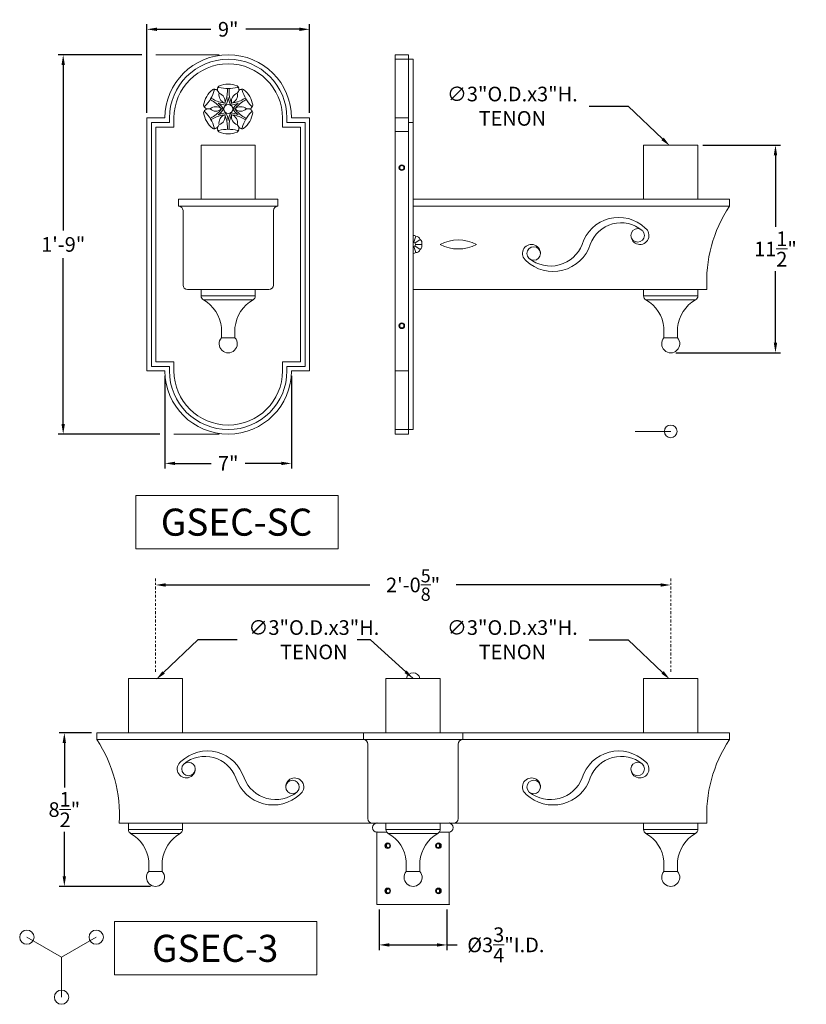
# Model space of a CAD drawing. Extents: x -17 to 69, y -107 to 46.
# Drawn here: x -17 to 27, y -9 to 46 of the extents above; entities that cross this region are included whole.
import ezdxf
from ezdxf.enums import TextEntityAlignment as Align

# ---------------------------------------------------------------- set-up
doc = ezdxf.new("R2010")
doc.units = 0
doc.header["$MEASUREMENT"] = 0
doc.linetypes.add('CENTER', pattern=[2, 1.25, -0.25, 0.25, -0.25])
doc.layers.get('0').update_dxf_attribs({"linetype": 'CONTINUOUS', "lineweight": 13})
doc.layers.get('DEFPOINTS').update_dxf_attribs({"linetype": 'CONTINUOUS'})
doc.layers.add('TEXT', color=7, linetype='CONTINUOUS', lineweight=15)
doc.styles.add('ROMANBOLD', font='romant.shx')
doc.styles.add('ROMAND', font='romand.shx', dxfattribs={"oblique": 15})
doc.dimstyles.new('ROMAND', dxfattribs={"dimscale": 4.5, "dimtxt": 0.18, "dimasz": 0.125, "dimexe": 0.0625, "dimexo": 0.0625, "dimgap": 0.0625, "dimtad": 0, "dimtih": 1, "dimtoh": 1, "dimdec": 4, "dimzin": 0, "dimdsep": 46, "dimlunit": 4, "dimtxsty": 'ROMAND', "dimcen": 0, "dimadec": 0, "dimazin": 0, "dimtfac": 1, "dimtdec": 4, "dimtofl": 0, "dimtmove": 0, "dimatfit": 3, "dimfxl": 0, "dimtolj": 1, "dimtzin": 0, "dimarcsym": 0})

# ---------------------------------------------------------------- blocks, each defined once
blk = doc.blocks.new('*D4')
at = {"layer": 'DEFPOINTS', "color": 0}
for p in [(-0.485, 45.409), (-9.485, 40.499), (-0.485, 40.499)]:
    blk.add_point(p, dxfattribs=at)
at = {"layer": 'TEXT', "color": 0, "lineweight": -2}
for p, q in [((-9.485, 40.781), (-9.485, 45.691)), ((-8.922, 45.409), (-5.953, 45.409)), ((-1.047, 45.409), (-4.017, 45.409)), ((-0.485, 40.781), (-0.485, 45.691))]:
    blk.add_line(p, q, dxfattribs=at)
at = {"layer": 'TEXT', "color": 0}
for points in [[(-8.922, 45.503), (-8.922, 45.316), (-9.485, 45.409)], [(-1.047, 45.503), (-1.047, 45.316), (-0.485, 45.409)]]:
    blk.add_solid(points, dxfattribs=at)
at = {"layer": 'TEXT', "color": 0, "insert": (-4.985, 45.409), "char_height": 0.81, "attachment_point": 5, "style": 'ROMAND'}
blk.add_mtext('\\A1;9"', dxfattribs=at)
blk = doc.blocks.new('*D5')
at = {"layer": 'DEFPOINTS', "color": 0}
for p in [(-9.485, 43.999), (-14.112, 22.999), (-8.485, 22.999)]:
    blk.add_point(p, dxfattribs=at)
at = {"layer": 'TEXT', "color": 0, "lineweight": -2}
for p, q in [((-9.766, 43.999), (-14.393, 43.999)), ((-14.112, 43.437), (-14.112, 34.263)), ((-14.112, 23.562), (-14.112, 32.736)), ((-8.766, 22.999), (-14.393, 22.999))]:
    blk.add_line(p, q, dxfattribs=at)
at = {"layer": 'TEXT', "color": 0}
for points in [[(-14.206, 43.437), (-14.018, 43.437), (-14.112, 43.999)], [(-14.206, 23.562), (-14.018, 23.562), (-14.112, 22.999)]]:
    blk.add_solid(points, dxfattribs=at)
at = {"layer": 'TEXT', "color": 0, "insert": (-14.112, 33.499), "char_height": 0.81, "attachment_point": 5, "style": 'ROMAND'}
blk.add_mtext('\\A1;1\'-9"', dxfattribs=at)
blk = doc.blocks.new('*D6')
at = {"layer": 'DEFPOINTS', "color": 0}
for p in [(-8.485, 26.499), (-1.485, 26.499), (-1.485, 21.379)]:
    blk.add_point(p, dxfattribs=at)
at = {"layer": 'TEXT', "color": 0, "lineweight": -2}
for p, q in [((-8.485, 26.218), (-8.485, 21.098)), ((-1.485, 26.218), (-1.485, 21.098)), ((-7.922, 21.379), (-5.93, 21.379)), ((-2.047, 21.379), (-4.04, 21.379))]:
    blk.add_line(p, q, dxfattribs=at)
at = {"layer": 'TEXT', "color": 0}
for points in [[(-7.922, 21.473), (-7.922, 21.285), (-8.485, 21.379)], [(-2.047, 21.473), (-2.047, 21.285), (-1.485, 21.379)]]:
    blk.add_solid(points, dxfattribs=at)
at = {"layer": 'TEXT', "color": 0, "insert": (-4.985, 21.379), "char_height": 0.81, "attachment_point": 5, "style": 'ROMAND'}
blk.add_mtext('\\A1;7"', dxfattribs=at)
blk = doc.blocks.new('*D7')
at = {"layer": 'DEFPOINTS', "color": 0}
for p in [(-8.963, 9.421), (-11.136, 7.352)]:
    blk.add_point(p, dxfattribs=at)
at = {"layer": 'TEXT', "color": 0, "lineweight": -2}
for p, q in [((-6.657, 11.617), (-8.556, 9.809)), ((-4.492, 11.617), (-6.657, 11.617))]:
    blk.add_line(p, q, dxfattribs=at)
at = {"layer": 'TEXT', "color": 0}
blk.add_solid([(-8.621, 9.877), (-8.491, 9.741), (-8.963, 9.421)], dxfattribs=at)
at = {"layer": 'TEXT', "color": 0, "insert": (-0.247, 11.617), "char_height": 0.81, "attachment_point": 5, "style": 'ROMAND'}
blk.add_mtext('\\A1;∅3"O.D.x3"H.\\PTENON', dxfattribs=at)
blk = doc.blocks.new('*D8')
at = {"layer": 'DEFPOINTS', "color": 0}
for p in [(-9.008, 14.648), (-9.008, 14.648), (19.492, 14.648)]:
    blk.add_point(p, dxfattribs=at)
at = {"layer": 'TEXT', "color": 0, "lineweight": -2}
for p, q in [((-8.445, 14.648), (2.858, 14.648)), ((18.93, 14.648), (7.627, 14.648))]:
    blk.add_line(p, q, dxfattribs=at)
at = {"layer": 'TEXT', "color": 0}
for points in [[(-8.445, 14.742), (-8.445, 14.554), (-9.008, 14.648)], [(18.93, 14.742), (18.93, 14.554), (19.492, 14.648)]]:
    blk.add_solid(points, dxfattribs=at)
at = {"layer": 'TEXT', "color": 0, "insert": (5.242, 14.648), "char_height": 0.81, "attachment_point": 5, "style": 'ROMAND'}
blk.add_mtext('\\A1;2\'-0\\A1;{\\H0.9x;\\S5/8;}"', dxfattribs=at)
blk = doc.blocks.new('*D14')
at = {"layer": 'DEFPOINTS', "color": 0}
for p in [(3.367, -3.035), (7.117, -3.035), (7.117, -5.277)]:
    blk.add_point(p, dxfattribs=at)
at = {"layer": 'TEXT', "color": 0, "lineweight": -2}
for p, q in [((3.367, -3.316), (3.367, -5.558)), ((7.117, -3.316), (7.117, -5.558)), ((3.93, -5.277), (6.555, -5.277)), ((7.117, -5.277), (7.68, -5.277))]:
    blk.add_line(p, q, dxfattribs=at)
at = {"layer": 'TEXT', "color": 0}
for points in [[(3.93, -5.183), (3.93, -5.371), (3.367, -5.277)], [(6.555, -5.183), (6.555, -5.371), (7.117, -5.277)]]:
    blk.add_solid(points, dxfattribs=at)
at = {"layer": 'TEXT', "color": 0, "insert": (10.373, -5.277), "char_height": 0.81, "attachment_point": 5, "style": 'ROMAND'}
blk.add_mtext('\\A1;%%c3{\\H1.000000x;\\S3/4;}"I.D.', dxfattribs=at)
blk = doc.blocks.new('*D16')
at = {"layer": 'DEFPOINTS', "color": 0}
for p in [(-12.258, 6.465), (-14.049, -2.035), (-9.008, -2.035)]:
    blk.add_point(p, dxfattribs=at)
at = {"layer": 'TEXT', "color": 0, "lineweight": -2}
for p, q in [((-12.539, 6.465), (-14.331, 6.465)), ((-14.049, 5.903), (-14.049, 3.442)), ((-14.049, -1.472), (-14.049, 0.989)), ((-9.289, -2.035), (-14.331, -2.035))]:
    blk.add_line(p, q, dxfattribs=at)
at = {"layer": 'TEXT', "color": 0}
for points in [[(-14.143, 5.903), (-13.956, 5.903), (-14.049, 6.465)], [(-14.143, -1.472), (-13.956, -1.472), (-14.049, -2.035)]]:
    blk.add_solid(points, dxfattribs=at)
at = {"layer": 'TEXT', "color": 0, "insert": (-14.049, 2.215), "char_height": 0.81, "attachment_point": 5, "style": 'ROMAND'}
blk.add_mtext('\\A1;8{\\H1.000000x;\\S1/2;}"', dxfattribs=at)
blk = doc.blocks.new('*D17')
at = {"layer": 'DEFPOINTS', "color": 0}
for p in [(19.448, 9.421), (21.62, 7.352)]:
    blk.add_point(p, dxfattribs=at)
at = {"layer": 'TEXT', "color": 0, "lineweight": -2}
for p, q in [((14.976, 11.617), (17.141, 11.617)), ((17.141, 11.617), (19.04, 9.809))]:
    blk.add_line(p, q, dxfattribs=at)
at = {"layer": 'TEXT', "color": 0}
blk.add_solid([(19.105, 9.877), (18.976, 9.741), (19.448, 9.421)], dxfattribs=at)
at = {"layer": 'TEXT', "color": 0, "insert": (10.731, 11.617), "char_height": 0.81, "attachment_point": 5, "style": 'ROMAND'}
blk.add_mtext('\\A1;∅3"O.D.x3"H.\\PTENON', dxfattribs=at)
blk = doc.blocks.new('*D22')
at = {"layer": 'DEFPOINTS', "color": 0}
for p in [(19.448, 38.955), (21.62, 36.886)]:
    blk.add_point(p, dxfattribs=at)
at = {"layer": 'TEXT', "color": 0, "lineweight": -2}
for p, q in [((14.976, 41.151), (17.141, 41.151)), ((17.141, 41.151), (19.04, 39.343))]:
    blk.add_line(p, q, dxfattribs=at)
at = {"layer": 'TEXT', "color": 0}
blk.add_solid([(19.105, 39.41), (18.976, 39.275), (19.448, 38.955)], dxfattribs=at)
at = {"layer": 'TEXT', "color": 0, "insert": (10.731, 41.151), "char_height": 0.81, "attachment_point": 5, "style": 'ROMAND'}
blk.add_mtext('\\A1;∅3"O.D.x3"H.\\PTENON', dxfattribs=at)
blk = doc.blocks.new('*D23')
at = {"layer": 'DEFPOINTS', "color": 0}
for p in [(20.992, 38.999), (19.492, 27.499), (25.286, 27.499)]:
    blk.add_point(p, dxfattribs=at)
at = {"layer": 'TEXT', "color": 0, "lineweight": -2}
for p, q in [((21.273, 38.999), (25.567, 38.999)), ((25.286, 38.437), (25.286, 34.476)), ((25.286, 28.062), (25.286, 32.023)), ((19.773, 27.499), (25.567, 27.499))]:
    blk.add_line(p, q, dxfattribs=at)
at = {"layer": 'TEXT', "color": 0}
for points in [[(25.192, 38.437), (25.38, 38.437), (25.286, 38.999)], [(25.192, 28.062), (25.38, 28.062), (25.286, 27.499)]]:
    blk.add_solid(points, dxfattribs=at)
at = {"layer": 'TEXT', "color": 0, "insert": (25.286, 33.249), "char_height": 0.81, "attachment_point": 5, "style": 'ROMAND'}
blk.add_mtext('\\A1;11{\\H1.000000x;\\S1/2;}"', dxfattribs=at)

msp = doc.modelspace()

# ---------------------------------------------------------------- linework, layer by layer
for p, q in [((4.24211, 43.99937), (4.99211, 43.99937)), ((4.24211, 43.99937), (4.24211, 22.99937)), ((4.24211, 43.74937), (5.24211, 43.74937)), ((4.99211, 43.99937), (4.99211, 22.99937)), ((5.24211, 43.74937), (5.24211, 23.24937)), ((-5.54745, 41.97365), (-5.48677, 41.86856)), ((-5.02944, 41.99121), (-5.02944, 42.12487)), ((-4.94046, 41.99121), (-4.94046, 42.12487)), ((-4.42245, 41.97365), (-4.48312, 41.86856)), ((-5.86616, 41.45676), (-5.9819, 41.52359)), ((-5.82166, 41.53383), (-5.93741, 41.60065)), ((-4.14824, 41.53383), (-4.03249, 41.60065)), ((-4.10374, 41.45676), (-3.988, 41.52359)), ((-6.10995, 40.99937), (-5.9886, 40.99937)), ((-5.35995, 40.99937), (-5.23495, 40.99937)), ((-5.17245, 41.32413), (-5.10995, 41.21588)), ((-4.79745, 41.32413), (-4.85995, 41.21588)), ((-4.60995, 40.99937), (-4.73495, 40.99937)), ((-3.85995, 40.99937), (-3.9813, 40.99937)), ((-8.48495, 40.49937), (-9.48495, 40.49937)), ((-9.48495, 40.49937), (-9.48495, 26.49937)), ((-8.23495, 40.49937), (-8.23495, 40.24937)), ((-7.98495, 40.49937), (-7.98495, 39.99937)), ((-5.86616, 40.54199), (-5.9819, 40.47516)), ((-5.82166, 40.46492), (-5.93741, 40.39809)), ((-5.17245, 40.67461), (-5.10995, 40.78287)), ((-4.79745, 40.67461), (-4.85995, 40.78287)), ((-4.14824, 40.46492), (-4.03249, 40.39809)), ((-4.10374, 40.54199), (-3.988, 40.47516)), ((-1.98495, 40.49937), (-1.98495, 39.99937)), ((-1.73495, 40.49937), (-1.73495, 40.24937)), ((-1.48495, 40.49937), (-0.48495, 40.49937)), ((-0.48495, 40.49937), (-0.48495, 26.49937)), ((4.99211, 40.49937), (4.24211, 40.49937)), ((-8.23495, 40.24937), (-9.23495, 40.24937)), ((-9.23495, 40.24937), (-9.23495, 26.74937)), ((-7.98495, 39.99937), (-8.98495, 39.99937)), ((-8.98495, 39.99937), (-8.98495, 26.99937)), ((-5.54745, 40.0251), (-5.48677, 40.13019)), ((-5.02944, 40.00753), (-5.02944, 39.87388)), ((-4.94046, 40.00753), (-4.94046, 39.87388)), ((-4.42245, 40.0251), (-4.48312, 40.13019)), ((-1.98495, 39.99937), (-0.98495, 39.99937)), ((-1.73495, 40.24937), (-0.73495, 40.24937)), ((-0.98495, 39.99937), (-0.98495, 26.99937)), ((-0.73495, 40.24937), (-0.73495, 26.74937)), ((5.24211, 40.24937), (4.99211, 40.24937)), ((4.99211, 39.74937), (4.24211, 39.74937)), ((-6.48495, 38.99937), (-3.48495, 38.99937)), ((-6.48495, 35.99937), (-6.48495, 38.99937)), ((-3.48495, 35.99937), (-3.48495, 38.99937)), ((17.99211, 35.99937), (17.99211, 38.99937)), ((17.99211, 38.99937), (20.99211, 38.99937)), ((20.99211, 35.99937), (20.99211, 38.99937)), ((-7.73495, 35.99937), (-7.73495, 35.62437)), ((-7.73495, 35.99937), (-2.23495, 35.99937)), ((-2.23495, 35.99937), (-2.23495, 35.62437)), ((22.74211, 35.99937), (5.24211, 35.99937)), ((22.74211, 35.99937), (22.74211, 35.62437)), ((-7.73495, 35.62437), (-2.23495, 35.62437)), ((22.74211, 35.62437), (5.24211, 35.62437)), ((-7.48495, 35.37437), (-7.48495, 31.24937)), ((-2.48495, 35.37437), (-2.48495, 31.24937)), ((5.28074, 33.61826), (5.38905, 33.95163)), ((5.38905, 33.95163), (5.28074, 33.61826)), ((5.38905, 33.04712), (5.28074, 33.38049)), ((5.28074, 33.38049), (5.38905, 33.04712)), ((5.62682, 33.77888), (5.34324, 33.57285)), ((5.34324, 33.57285), (5.62682, 33.77888)), ((5.62682, 33.21987), (5.34324, 33.4259)), ((5.34324, 33.4259), (5.62682, 33.21987)), ((5.71764, 33.49937), (5.36711, 33.49937)), ((5.36711, 33.49937), (5.71764, 33.49937)), ((-7.23495, 30.99937), (-2.73495, 30.99937)), ((-6.48495, 30.99937), (-6.48495, 30.65038)), ((-6.48495, 30.65038), (-3.48495, 30.65038)), ((-3.48495, 30.99937), (-3.48495, 30.65038)), ((21.49211, 30.99937), (5.24211, 30.99937)), ((17.99211, 30.99937), (17.99211, 30.65038)), ((17.99211, 30.65038), (20.99211, 30.65038)), ((20.99211, 30.99937), (20.99211, 30.65038)), ((-6.35887, 30.43325), (-3.61103, 30.43325)), ((18.11819, 30.43325), (20.86603, 30.43325)), ((-5.35995, 28.89311), (-5.35995, 28.33009)), ((-4.60995, 28.89311), (-4.60995, 28.33009)), ((19.11711, 28.89311), (19.11711, 28.33009)), ((19.86711, 28.89311), (19.86711, 28.33009)), ((-5.35995, 28.33009), (-4.60995, 28.33009)), ((19.11711, 28.33009), (19.86711, 28.33009)), ((-9.23495, 26.74937), (-8.23495, 26.74937)), ((-7.98495, 26.99937), (-8.98495, 26.99937)), ((-8.23495, 26.49937), (-8.23495, 26.74937)), ((-7.98495, 26.49937), (-7.98495, 26.99937)), ((-1.98495, 26.99937), (-0.98495, 26.99937)), ((-1.98495, 26.49937), (-1.98495, 26.99937)), ((-1.73495, 26.74937), (-0.73495, 26.74937)), ((-1.73495, 26.49937), (-1.73495, 26.74937)), ((-8.48495, 26.49937), (-9.48495, 26.49937)), ((-1.48495, 26.49937), (-0.48495, 26.49937)), ((4.99211, 26.49937), (4.24211, 26.49937)), ((4.24211, 23.24937), (5.24211, 23.24937)), ((4.24211, 22.99937), (4.99211, 22.99937)), ((17.52336, 23.14697), (19.49211, 23.14697)), ((-7.50789, 9.46543), (-10.50789, 9.46543)), ((-10.50789, 6.46543), (-10.50789, 9.46543)), ((-7.50789, 6.46543), (-7.50789, 9.46543)), ((3.74211, 6.46543), (3.74211, 9.46543)), ((3.74211, 9.46543), (6.74211, 9.46543)), ((6.74211, 6.46543), (6.74211, 9.46543)), ((17.99211, 9.46543), (20.99211, 9.46543)), ((17.99211, 6.46543), (17.99211, 9.46543)), ((20.99211, 6.46543), (20.99211, 9.46543)), ((22.74211, 6.46543), (-12.25789, 6.46543)), ((-12.25789, 6.46543), (-12.25789, 6.09043)), ((22.74211, 6.09043), (-12.25789, 6.09043)), ((2.49211, 6.46543), (7.99211, 6.46543)), ((2.49211, 6.46543), (2.49211, 6.09043)), ((7.99211, 6.46543), (7.99211, 6.09043)), ((22.74211, 6.46543), (22.74211, 6.09043)), ((2.74211, 5.84043), (2.74211, 1.71543)), ((7.74211, 5.84043), (7.74211, 1.71543)), ((21.49211, 1.46543), (-11.00789, 1.46543)), ((-10.50789, 1.46543), (-10.50789, 1.11644)), ((-10.50789, 1.11644), (-7.50789, 1.11644)), ((-7.50789, 1.46543), (-7.50789, 1.11644)), ((2.97785, 1.46543), (7.47785, 1.46543)), ((3.24211, 1.46543), (7.2136, 1.46543)), ((3.74211, 1.46543), (3.74211, 1.11644)), ((3.74211, 1.11644), (6.74211, 1.11644)), ((6.74211, 1.46543), (6.74211, 1.11644)), ((17.99211, 1.46543), (17.99211, 1.11644)), ((17.99211, 1.11644), (20.99211, 1.11644)), ((20.99211, 1.46543), (20.99211, 1.11644)), ((-10.38181, 0.89931), (-7.63397, 0.89931)), ((3.24211, 0.96543), (3.79286, 0.96543)), ((3.24211, 0.96543), (3.79286, 0.96543)), ((3.24211, 0.96543), (3.79286, 0.96543)), ((3.24211, -3.03457), (3.24211, 0.96543)), ((3.86819, 0.89931), (6.61603, 0.89931)), ((6.69135, 0.96543), (7.24211, 0.96543)), ((6.69135, 0.96543), (7.2136, 0.96543)), ((6.69135, 0.96543), (7.2136, 0.96543)), ((7.24211, 0.96543), (7.24211, -3.03457)), ((18.11819, 0.89931), (20.86603, 0.89931)), ((-9.38289, -0.64083), (-9.38289, -1.20385)), ((-8.63289, -0.64083), (-8.63289, -1.20385)), ((4.86711, -0.64083), (4.86711, -1.20385)), ((5.61711, -0.64083), (5.61711, -1.20385)), ((19.11711, -0.64083), (19.11711, -1.20385)), ((19.86711, -0.64083), (19.86711, -1.20385)), ((-9.38289, -1.20385), (-8.63289, -1.20385)), ((4.86711, -1.20385), (5.61711, -1.20385)), ((19.11711, -1.20385), (19.86711, -1.20385)), ((7.24211, -3.03457), (3.24211, -3.03457)), ((3.25636, -3.03457), (7.22785, -3.03457)), ((-14.20412, -5.95349), (-16.12223, -4.84607)), ((-14.20412, -5.95349), (-12.28601, -4.84607)), ((-14.20412, -5.95349), (-14.20412, -8.16834))]:
    msp.add_line(p, q)
for points in [[(4.61711, 37.87437), (4.50886, 37.81187), (4.50886, 37.68687), (4.61711, 37.62437), (4.72536, 37.68687), (4.72536, 37.81187)], [(4.61711, 29.12437), (4.50886, 29.06187), (4.50886, 28.93687), (4.61711, 28.87437), (4.72536, 28.93687), (4.72536, 29.06187)]]:
    msp.add_lwpolyline(points, close=True)
at = {"color": 8}
for points in [[(3.83797, 0.34043), (3.72972, 0.27793), (3.72972, 0.15293), (3.83797, 0.09043), (3.94623, 0.15293), (3.94623, 0.27793)], [(6.64624, 0.34043), (6.7545, 0.27793), (6.7545, 0.15293), (6.64624, 0.09043), (6.53799, 0.15293), (6.53799, 0.27793)], [(3.83797, -2.15957), (3.72972, -2.22207), (3.72972, -2.34707), (3.83797, -2.40957), (3.94623, -2.34707), (3.94623, -2.22207)], [(6.64624, -2.15957), (6.7545, -2.22207), (6.7545, -2.34707), (6.64624, -2.40957), (6.53799, -2.34707), (6.53799, -2.22207)]]:
    msp.add_lwpolyline(points, close=True, dxfattribs=at)
for points in [[(3.86197, 0.32658), (3.77772, 0.27793), (3.77772, 0.15293), (3.86197, 0.10429)], [(6.62224, 0.32658), (6.7065, 0.27793), (6.7065, 0.15293), (6.62224, 0.10429)], [(3.86197, -2.17342), (3.77772, -2.22207), (3.77772, -2.34707), (3.86197, -2.39571)], [(6.62224, -2.17342), (6.7065, -2.22207), (6.7065, -2.34707), (6.62224, -2.39571)]]:
    msp.add_lwpolyline(points, dxfattribs=at)
for centre, radius in [((-4.98495, 40.99937), 0.25), ((4.61711, 37.74937), 0.15625), ((17.66446, 33.99937), 0.375), ((11.91446, 32.99937), 0.375), ((4.61711, 28.99937), 0.15625), ((19.49211, 23.14697), 0.35156), ((-7.18024, 4.46543), 0.375), ((17.66446, 4.46543), 0.375), ((-1.43024, 3.46543), 0.375), ((11.91446, 3.46543), 0.375), ((3.83797, 0.21543), 0.15625), ((6.64624, 0.21543), 0.15625), ((3.83797, -2.28457), 0.15625), ((6.64624, -2.28457), 0.15625), ((-16.12223, -4.84607), 0.39551), ((-12.28601, -4.84607), 0.39551), ((-14.20412, -8.16834), 0.39551)]:
    msp.add_circle(centre, radius)
for centre, radius, start, end in [((-4.98495, 40.49937), 3.5, 0, 180), ((-4.98495, 40.49937), 3.25, 0, 180), ((-4.98495, 40.49937), 3, 0, 180), ((-4.98495, 40.99937), 1.375, 129.176126, 170.823874), ((-7.6982, 42.56587), 2.00799, 315.172618, 344.827382), ((-5.77458, 41.96838), 0.125, 99.494019, 129.176126), ((-5.75571, 41.85552), 0.23943, 29.563335, 99.494019), ((-5.69963, 42.02322), 0.06294, 78.432734, 164.230877), ((-5.34102, 42.09494), 0.23943, 140.505981, 210.436665), ((-5.51428, 42.13022), 0.06294, 75.769123, 161.567266), ((-5.42932, 42.16772), 0.125, 110.823874, 140.505981), ((-4.98495, 44.13237), 2.00799, 255.172618, 284.827382), ((-4.98495, 40.99937), 1.375, 69.176126, 110.823874), ((-6.65681, 41.99121), 1.62737, 335.800619, 0), ((-3.31309, 41.99121), 1.62737, 180, 204.199381), ((-4.54058, 42.16772), 0.125, 39.494019, 69.176126), ((-4.45561, 42.13022), 0.06294, 18.432734, 104.230877), ((-4.62888, 42.09494), 0.23943, 329.563335, 39.494019), ((-4.21419, 41.85552), 0.23943, 80.505981, 150.436665), ((-4.27027, 42.02322), 0.06294, 15.769123, 101.567266), ((-2.2717, 42.56587), 2.00799, 195.172618, 224.827382), ((-4.19532, 41.96838), 0.125, 50.823874, 80.505981), ((-4.98495, 40.99937), 1.375, 9.176126, 50.823874), ((-6.67984, 40.04742), 1.62737, 35.800619, 60), ((-5.00798, 42.94317), 1.62737, 240, 264.199381), ((-5.0415, 41.76269), 0.45769, 166.62561, 253.37439), ((-5.61773, 41.43), 0.45769, 346.62561, 73.37439), ((-6.59431, 41.88296), 1.62737, 335.800619, 351.468938), ((-3.37559, 41.88296), 1.62737, 188.531062, 204.199381), ((-4.35217, 41.43), 0.45769, 106.62561, 193.37439), ((-4.9284, 41.76269), 0.45769, 286.62561, 13.37439), ((-4.96192, 42.94317), 1.62737, 275.800619, 300), ((-3.29006, 40.04742), 1.62737, 120, 144.199381), ((-6.21895, 41.19871), 0.125, 170.823874, 200.505981), ((-6.11177, 41.2388), 0.23943, 200.505981, 270.436665), ((-6.11177, 40.75995), 0.23943, 89.563335, 159.494019), ((-6.22896, 41.10638), 0.06294, 135.769123, 221.567266), ((-6.22896, 40.89237), 0.06294, 138.432734, 224.230877), ((-5.67427, 40.66669), 0.45769, 46.62561, 133.37439), ((-5.67427, 41.33206), 0.45769, 226.62561, 313.37439), ((-6.67984, 41.95133), 1.62737, 300, 324.199381), ((-4.94548, 42.83492), 1.62737, 248.531062, 264.199381), ((-6.55484, 40.04742), 1.62737, 35.800619, 51.468938), ((-6.55484, 41.95133), 1.62737, 308.531062, 324.199381), ((-5.02442, 42.83492), 1.62737, 275.800619, 291.468938), ((-3.41506, 40.04742), 1.62737, 128.531062, 144.199381), ((-3.41506, 41.95133), 1.62737, 215.800619, 231.468938), ((-4.29562, 40.66669), 0.45769, 46.62561, 133.37439), ((-4.29562, 41.33206), 0.45769, 226.62561, 313.37439), ((-3.29006, 41.95133), 1.62737, 215.800619, 240), ((-3.85812, 41.2388), 0.23943, 269.563335, 339.494019), ((-3.85812, 40.75995), 0.23943, 20.505981, 90.436665), ((-3.74094, 41.10638), 0.06294, 318.432734, 44.230877), ((-3.74094, 40.89237), 0.06294, 315.769123, 41.567266), ((-3.75095, 41.19871), 0.125, 339.494019, 9.176126), ((-6.21895, 40.80004), 0.125, 159.494019, 189.176126), ((-4.98495, 40.99937), 1.375, 189.176126, 230.823874), ((-7.6982, 39.43288), 2.00799, 15.172618, 44.827382), ((-5.00798, 39.05558), 1.62737, 95.800619, 120), ((-4.94548, 39.16383), 1.62737, 95.800619, 111.468938), ((-5.0415, 40.23606), 0.45769, 106.62561, 193.37439), ((-5.61773, 40.56874), 0.45769, 286.62561, 13.37439), ((-6.65681, 40.00753), 1.62737, 0, 24.199381), ((-6.59431, 40.11579), 1.62737, 8.531062, 24.199381), ((-3.37559, 40.11579), 1.62737, 155.800619, 171.468938), ((-3.31309, 40.00753), 1.62737, 155.800619, 180), ((-5.02442, 39.16383), 1.62737, 68.531062, 84.199381), ((-4.35217, 40.56874), 0.45769, 166.62561, 253.37439), ((-4.96192, 39.05558), 1.62737, 60, 84.199381), ((-4.9284, 40.23606), 0.45769, 346.62561, 73.37439), ((-2.2717, 39.43288), 2.00799, 135.172618, 164.827382), ((-4.98495, 40.99937), 1.375, 309.176126, 350.823874), ((-3.75095, 40.80004), 0.125, 350.823874, 20.505981), ((-5.77458, 40.03036), 0.125, 230.823874, 260.505981), ((-5.75571, 40.14323), 0.23943, 260.505981, 330.436665), ((-5.69963, 39.97553), 0.06294, 195.769123, 281.567266), ((-5.34102, 39.9038), 0.23943, 149.563335, 219.494019), ((-5.51428, 39.86852), 0.06294, 198.432734, 284.230877), ((-4.98495, 37.86638), 2.00799, 75.172618, 104.827382), ((-4.45561, 39.86852), 0.06294, 255.769123, 341.567266), ((-4.62888, 39.9038), 0.23943, 320.505981, 30.436665), ((-4.21419, 40.14323), 0.23943, 209.563335, 279.494019), ((-4.27027, 39.97553), 0.06294, 258.432734, 344.230877), ((-4.19532, 40.03036), 0.125, 279.494019, 309.176126), ((-5.42932, 39.83103), 0.125, 219.494019, 249.176126), ((-4.98495, 40.99937), 1.375, 249.176126, 290.823874), ((-4.54058, 39.83103), 0.125, 290.823874, 320.505981), ((-7.73495, 35.37437), 0.25, 0, 90), ((-2.23495, 35.37437), 0.25, 90, 180), ((29.05697, 31.43623), 7.57747, 146.446901, 183.305084), ((16.61629, 32.88088), 2.11416, 46.168875, 162.989283), ((16.7548, 32.8731), 1.82238, 50.491697, 159.900296), ((17.78946, 33.99937), 0.5, 180, 54.413935), ((5.24211, 33.74937), 0.25, 54, 90), ((5.38905, 33.70163), 0.25, 18, 90), ((5.24211, 33.49937), 0.125, 270, 90), ((5.47987, 33.57663), 0.25, 342, 54), ((5.47987, 33.42212), 0.25, 306, 18), ((7.74211, 31.62437), 2.125, 61.927513, 118.072487), ((7.74211, 35.37437), 2.125, 241.927513, 298.072487), ((11.78946, 32.99937), 0.5, 0, 234.413935), ((12.98376, 34.169), 2.16577, 226.702334, 341.989721), ((12.84455, 34.18089), 1.8781, 231.082999, 338.723225), ((5.24211, 33.24937), 0.25, 270, 306), ((5.38905, 33.29712), 0.25, 270, 342), ((-7.23495, 31.24937), 0.25, 180, 270), ((-2.73495, 31.24937), 0.25, 270, 0), ((-6.23495, 30.65038), 0.25, 180, 240.285195), ((-3.73495, 30.65038), 0.25, 299.714805, 0), ((18.24211, 30.65038), 0.25, 180, 240.285195), ((20.74211, 30.65038), 0.25, 299.714805, 0), ((-7.35024, 28.69624), 2, 5.649053, 60.285195), ((-2.61966, 28.69624), 2, 119.714805, 174.350947), ((17.12682, 28.69624), 2, 5.649053, 60.285195), ((21.8574, 28.69624), 2, 119.714805, 174.350947), ((-4.98495, 27.99937), 0.5, 138.590378, 41.409622), ((19.49211, 27.99937), 0.5, 138.590378, 41.409622), ((-4.98495, 26.49937), 3.5, 180, 0), ((-4.98495, 26.49937), 3.25, 180, 0), ((-4.98495, 26.49937), 3, 180, 0), ((5.24211, 9.41422), 0.375, 7.848901, 172.151099), ((-18.57276, 1.9023), 7.57747, 356.694916, 33.553099), ((2.49211, 5.84043), 0.25, 0, 90), ((7.99211, 5.84043), 0.25, 90, 180), ((29.05697, 1.9023), 7.57747, 146.446901, 183.305084), ((-6.13208, 3.34694), 2.11416, 17.010717, 133.831125), ((16.61629, 3.34694), 2.11416, 46.168875, 162.989283), ((-6.27058, 3.33916), 1.82238, 20.099704, 129.508303), ((16.7548, 3.33916), 1.82238, 50.491697, 159.900296), ((-7.30524, 4.46543), 0.5, 125.586065, 0), ((17.78946, 4.46543), 0.5, 180, 54.413935), ((-2.49954, 4.63506), 2.16577, 198.010279, 313.297666), ((-2.36033, 4.64695), 1.8781, 201.276775, 308.917001), ((-1.30524, 3.46543), 0.5, 305.586065, 180), ((11.78946, 3.46543), 0.5, 0, 234.413935), ((12.98376, 4.63506), 2.16577, 226.702334, 341.989721), ((12.84455, 4.64695), 1.8781, 231.082999, 338.723225), ((2.99211, 1.71543), 0.25, 180, 270), ((7.49211, 1.71543), 0.25, 270, 0), ((-10.25789, 1.11644), 0.25, 180, 240.285195), ((-7.75789, 1.11644), 0.25, 299.714805, 0), ((3.24211, 1.21543), 0.25, 90, 270), ((3.99211, 1.11644), 0.25, 180, 240.285195), ((6.49211, 1.11644), 0.25, 299.714805, 0), ((7.2136, 1.21543), 0.25, 270, 90), ((18.24211, 1.11644), 0.25, 180, 240.285195), ((20.74211, 1.11644), 0.25, 299.714805, 0), ((-11.37318, -0.8377), 2, 5.649053, 60.285195), ((-6.6426, -0.8377), 2, 119.714805, 174.350947), ((2.87682, -0.8377), 2, 5.649053, 60.285195), ((7.6074, -0.8377), 2, 119.714805, 174.350947), ((17.12682, -0.8377), 2, 5.649053, 60.285195), ((21.8574, -0.8377), 2, 119.714805, 174.350947), ((-9.00789, -1.53457), 0.5, 138.590378, 41.409622), ((5.24211, -1.53457), 0.5, 138.590378, 41.409622), ((19.49211, -1.53457), 0.5, 138.590378, 41.409622)]:
    msp.add_arc(centre, radius, start, end)
for p in [(3.24211, 1.46543), (7.24211, 1.46543), (3.24211, 0.96543), (3.24211, -3.03457), (7.24211, -3.03457)]:
    msp.add_point(p)
at = {"layer": 'TEXT'}
for p, q in [((-5.48495, 43.99937), (-8.98495, 43.99937)), ((-5.48495, 22.99937), (-7.98495, 22.99937))]:
    msp.add_line(p, q, dxfattribs=at)
at = {"layer": 'TEXT', "linetype": 'CENTER', "ltscale": 0.125}
for p, q in [((-9.00789, 9.84043), (-9.00789, 15.02279)), ((19.49211, 9.84043), (19.49211, 15.02279))]:
    msp.add_line(p, q, dxfattribs=at)
at = {"layer": 'TEXT'}
for points in [[(-10.09536, 19.61057), (1.10139, 19.61057), (1.10139, 16.65087), (-10.09536, 16.65087)], [(-11.27841, -3.98036), (-0.08166, -3.98036), (-0.08166, -6.94006), (-11.27841, -6.94006)]]:
    msp.add_lwpolyline(points, close=True, dxfattribs=at)

# ---------------------------------------------------------------- texts
at = {"layer": 'TEXT', "style": 'ROMANBOLD'}
for s, p in [('GSEC-SC', (-4.52434, 17.37614)), ('GSEC-3', (-5.7074, -6.21479))]:
    msp.add_text(s, height=1.5, dxfattribs=at).set_placement(p, align=Align.CENTER)

# ---------------------------------------------------------------- dimensions: what is measured, and where the dimension line sits
at = {"layer": 'TEXT'}
for base, p1, p2, picture, middle in [((-0.48495, 45.40926), (-9.48495, 40.49937), (-0.48495, 40.49937), '*D4', (-4.98495, 45.40926)), ((-1.48495, 21.37899), (-8.48495, 26.49937), (-1.48495, 26.49937), '*D6', (-4.98495, 21.37899))]:
    dim = msp.add_linear_dim(base=base, p1=p1, p2=p2, dimstyle='ROMAND', dxfattribs=at)
    dim.commit()
    dim.dimension.update_dxf_attribs({"geometry": picture, "text_midpoint": middle})
for base, p1, p2, picture, middle in [((-14.11182, 22.99937), (-9.48495, 43.99937), (-8.48495, 22.99937), '*D5', (-14.11182, 33.49937)), ((25.28588, 27.49937), (20.99211, 38.99937), (19.49211, 27.49937), '*D23', (25.28588, 33.24937)), ((-14.04932, -2.03457), (-12.25789, 6.46543), (-9.00789, -2.03457), '*D16', (-14.04932, 2.21543))]:
    dim = msp.add_linear_dim(base=base, p1=p1, p2=p2, angle=90, dimstyle='ROMAND', dxfattribs=at)
    dim.commit()
    dim.dimension.update_dxf_attribs({"geometry": picture, "text_midpoint": middle})
for p1, p2, picture, middle in [((21.62005, 36.88563), (19.44766, 38.95463), '*D22', (10.73092, 41.15139)), ((-11.13583, 7.35169), (-8.96345, 9.42069), '*D7', (-0.24671, 11.61745)), ((21.62005, 7.35169), (19.44766, 9.42069), '*D17', (10.73092, 11.61745))]:
    dim = msp.add_diameter_dim_2p(p1=p1, p2=p2, text='<>O.D.x3"H.\\PTENON', dimstyle='ROMAND', dxfattribs=at)
    dim.commit()
    dim.dimension.update_dxf_attribs({"geometry": picture, "text_midpoint": middle, "dimtype": 163})
for base, p1, p2, text, picture, middle in [((-9.00789, 14.64779), (19.49211, 14.64779), (-9.00789, 14.64779), '2\'-0\\A1;{\\H0.9x;\\S5/8;}"', '*D8', (5.24211, 14.64779)), ((7.11711, -5.27696), (3.36711, -3.03457), (7.11711, -3.03457), '%%c<>I.D.', '*D14', (10.37306, -5.27696))]:
    dim = msp.add_linear_dim(base=base, p1=p1, p2=p2, text=text, dimstyle='ROMAND', dxfattribs=at)
    dim.commit()
    dim.dimension.update_dxf_attribs({"geometry": picture, "text_midpoint": middle})

# ---------------------------------------------------------------- leaders
msp.add_leader([(5.24211, 9.46543), (2.89113, 11.61745), (2.14113, 11.61745)], dimstyle='ROMAND', dxfattribs=at)

doc.saveas('drawing.dxf')
